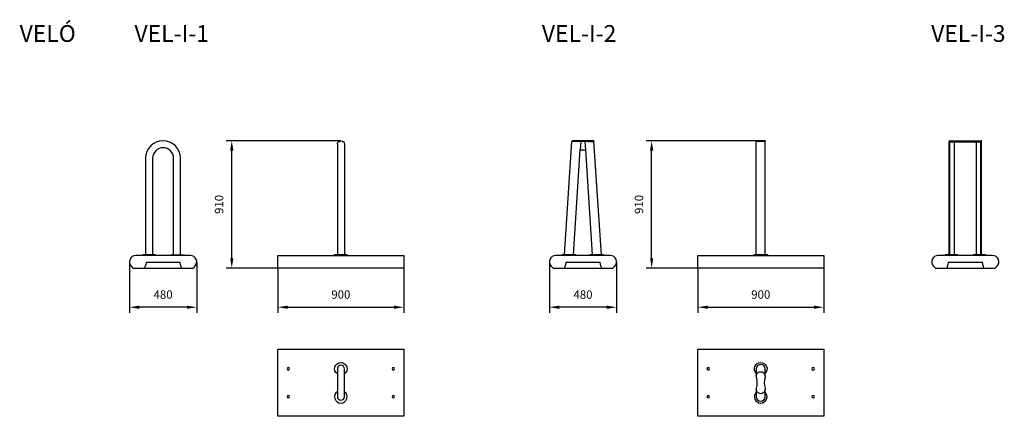
# Model space of a CAD drawing. Units: millimetres. Extents: x 35608 to 51353, y -104199 to -101363.
# Drawn here: x 35608 to 42643, y -104199 to -101363 of the extents above; entities that cross this region are included whole.
import ezdxf

# ---------------------------------------------------------------- set-up
doc = ezdxf.new("R2010")
doc.units = ezdxf.units.MM
for name, color, linetype in [('drawing - annottation', 7, 'Continuous'), ('VPI - concrete body', 6, 'Continuous'), ('VPI-metal', 4, 'Continuous')]:
    doc.layers.add(name, color=color, linetype=linetype)
doc.styles.add('Leader', font='txt')
doc.styles.add('VPI abra 5', font='txt')
doc.dimstyles.new('VPI abra 5', dxfattribs={"dimscale": 10, "dimtxt": 6, "dimasz": 7, "dimexe": 4, "dimexo": 0, "dimgap": 6, "dimtad": 1, "dimtoh": 1, "dimdec": 0, "dimzin": 1, "dimdsep": 46, "dimtxsty": 'VPI abra 5', "dimcen": 0, "dimadec": 0, "dimazin": 1, "dimtfac": 1, "dimtdec": 4, "dimtix": 1, "dimtofl": 0, "dimtmove": 1, "dimatfit": 3, "dimfxl": 0, "dimtolj": 1, "dimtzin": 1, "dimarcsym": 0})

# ---------------------------------------------------------------- blocks, each defined once
blk = doc.blocks.new('*D1')
at = {"layer": 'Defpoints', "color": 0}
for p in [(39392.5, -103094.8), (39872.5, -103096), (39392.5, -103418.8)]:
    blk.add_point(p, dxfattribs=at)
at = {"layer": 'drawing - annottation', "color": 0, "lineweight": -2}
for p, q in [((39392.5, -103094.8), (39392.5, -103458.8)), ((39872.5, -103096), (39872.5, -103458.8)), ((39802.5, -103418.8), (39462.5, -103418.8))]:
    blk.add_line(p, q, dxfattribs=at)
at = {"layer": 'drawing - annottation', "color": 0}
for points in [[(39462.5, -103407.2), (39462.5, -103430.5), (39392.5, -103418.8)], [(39802.5, -103430.5), (39802.5, -103407.2), (39872.5, -103418.8)]]:
    blk.add_solid(points, dxfattribs=at)
at = {"layer": 'drawing - annottation', "color": 0, "insert": (39632.5, -103328.2), "char_height": 60, "attachment_point": 5, "style": 'VPI abra 5'}
blk.add_mtext('\\A1;480', dxfattribs=at)
blk = doc.blocks.new('*D2')
at = {"layer": 'Defpoints', "color": 0}
for p in [(40452.5, -103138.7), (41352.5, -103138.7), (41352.5, -103418.8)]:
    blk.add_point(p, dxfattribs=at)
at = {"layer": 'drawing - annottation', "color": 0, "lineweight": -2}
for p, q in [((40452.5, -103138.7), (40452.5, -103458.8)), ((41352.5, -103138.7), (41352.5, -103458.8)), ((40522.5, -103418.8), (41282.5, -103418.8))]:
    blk.add_line(p, q, dxfattribs=at)
at = {"layer": 'drawing - annottation', "color": 0}
for points in [[(40522.5, -103407.2), (40522.5, -103430.5), (40452.5, -103418.8)], [(41282.5, -103430.5), (41282.5, -103407.2), (41352.5, -103418.8)]]:
    blk.add_solid(points, dxfattribs=at)
at = {"layer": 'drawing - annottation', "color": 0, "insert": (40902.5, -103328.2), "char_height": 60, "attachment_point": 5, "style": 'VPI abra 5'}
blk.add_mtext('\\A1;900', dxfattribs=at)
blk = doc.blocks.new('*D3')
at = {"layer": 'Defpoints', "color": 0}
for p in [(40123.1, -102228.7), (40902.5, -102228.7), (40452.5, -103138.7)]:
    blk.add_point(p, dxfattribs=at)
at = {"layer": 'drawing - annottation', "color": 0, "lineweight": -2}
for p, q in [((40902.5, -102228.7), (40083.1, -102228.7)), ((40123.1, -103068.7), (40123.1, -102298.7)), ((40452.5, -103138.7), (40083.1, -103138.7))]:
    blk.add_line(p, q, dxfattribs=at)
at = {"layer": 'drawing - annottation', "color": 0}
for points in [[(40134.7, -102298.7), (40111.4, -102298.7), (40123.1, -102228.7)], [(40111.4, -103068.7), (40134.7, -103068.7), (40123.1, -103138.7)]]:
    blk.add_solid(points, dxfattribs=at)
at = {"layer": 'drawing - annottation', "color": 0, "insert": (40032.4, -102683.7), "char_height": 60, "attachment_point": 5, "rotation": 90, "style": 'VPI abra 5'}
blk.add_mtext('\\A1;910', dxfattribs=at)
blk = doc.blocks.new('*D13')
at = {"layer": 'Defpoints', "color": 0}
for p in [(36392.5, -103094.8), (36872.5, -103096), (36392.5, -103418.8)]:
    blk.add_point(p, dxfattribs=at)
at = {"layer": 'drawing - annottation', "color": 0, "lineweight": -2}
for p, q in [((36392.5, -103094.8), (36392.5, -103458.8)), ((36872.5, -103096), (36872.5, -103458.8)), ((36802.5, -103418.8), (36462.5, -103418.8))]:
    blk.add_line(p, q, dxfattribs=at)
at = {"layer": 'drawing - annottation', "color": 0}
for points in [[(36462.5, -103407.2), (36462.5, -103430.5), (36392.5, -103418.8)], [(36802.5, -103430.5), (36802.5, -103407.2), (36872.5, -103418.8)]]:
    blk.add_solid(points, dxfattribs=at)
at = {"layer": 'drawing - annottation', "color": 0, "insert": (36632.5, -103328.2), "char_height": 60, "attachment_point": 5, "style": 'VPI abra 5'}
blk.add_mtext('\\A1;480', dxfattribs=at)
blk = doc.blocks.new('*D14')
at = {"layer": 'Defpoints', "color": 0}
for p in [(37452.5, -103138.7), (38352.5, -103138.7), (38352.5, -103418.8)]:
    blk.add_point(p, dxfattribs=at)
at = {"layer": 'drawing - annottation', "color": 0, "lineweight": -2}
for p, q in [((37452.5, -103138.7), (37452.5, -103458.8)), ((38352.5, -103138.7), (38352.5, -103458.8)), ((37522.5, -103418.8), (38282.5, -103418.8))]:
    blk.add_line(p, q, dxfattribs=at)
at = {"layer": 'drawing - annottation', "color": 0}
for points in [[(37522.5, -103407.2), (37522.5, -103430.5), (37452.5, -103418.8)], [(38282.5, -103430.5), (38282.5, -103407.2), (38352.5, -103418.8)]]:
    blk.add_solid(points, dxfattribs=at)
at = {"layer": 'drawing - annottation', "color": 0, "insert": (37902.5, -103328.2), "char_height": 60, "attachment_point": 5, "style": 'VPI abra 5'}
blk.add_mtext('\\A1;900', dxfattribs=at)
blk = doc.blocks.new('*D15')
at = {"layer": 'Defpoints', "color": 0}
for p in [(37123.1, -102228.7), (37902.5, -102228.7), (37452.5, -103138.7)]:
    blk.add_point(p, dxfattribs=at)
at = {"layer": 'drawing - annottation', "color": 0, "lineweight": -2}
for p, q in [((37902.5, -102228.7), (37083.1, -102228.7)), ((37123.1, -103068.7), (37123.1, -102298.7)), ((37452.5, -103138.7), (37083.1, -103138.7))]:
    blk.add_line(p, q, dxfattribs=at)
at = {"layer": 'drawing - annottation', "color": 0}
for points in [[(37134.7, -102298.7), (37111.4, -102298.7), (37123.1, -102228.7)], [(37111.4, -103068.7), (37134.7, -103068.7), (37123.1, -103138.7)]]:
    blk.add_solid(points, dxfattribs=at)
at = {"layer": 'drawing - annottation', "color": 0, "insert": (37032.4, -102683.7), "char_height": 60, "attachment_point": 5, "rotation": 90, "style": 'VPI abra 5'}
blk.add_mtext('\\A1;910', dxfattribs=at)

msp = doc.modelspace()

# ---------------------------------------------------------------- linework, layer by layer
at = {"layer": 'VPI - concrete body'}
for p, q in [((36827.5, -103048.7), (36437.5, -103048.7)), ((39827.5, -103048.7), (39437.5, -103048.7)), ((42559.2, -103048.7), (42169.2, -103048.7)), ((36418.9, -103138.7), (36405.7, -103125.5)), ((36502.3, -103138.7), (36504.9, -103126.7)), ((36504.9, -103126.7), (36505.5, -103123.7)), ((36510.7, -103099.1), (36505.5, -103123.7)), ((36632.5, -103099.1), (36510.7, -103099.1)), ((36754.3, -103099.1), (36632.5, -103099.1)), ((36759.5, -103123.7), (36754.3, -103099.1)), ((36759.5, -103123.7), (36760.1, -103126.7)), ((36760.1, -103126.7), (36762.7, -103138.7)), ((36859.3, -103125.5), (36846.1, -103138.7)), ((39418.9, -103138.7), (39405.7, -103125.5)), ((39502.3, -103138.7), (39504.9, -103126.7)), ((39504.9, -103126.7), (39505.5, -103123.7)), ((39510.7, -103099.1), (39505.5, -103123.7)), ((39632.5, -103099.1), (39510.7, -103099.1)), ((39754.3, -103099.1), (39632.5, -103099.1)), ((39759.5, -103123.7), (39754.3, -103099.1)), ((39759.5, -103123.7), (39760.1, -103126.7)), ((39760.1, -103126.7), (39762.7, -103138.7)), ((39859.3, -103125.5), (39846.1, -103138.7)), ((42150.5, -103138.7), (42137.3, -103125.5)), ((42234, -103138.7), (42236.5, -103126.7)), ((42236.5, -103126.7), (42237.2, -103123.7)), ((42242.4, -103099.1), (42237.2, -103123.7)), ((42364.2, -103099.1), (42242.4, -103099.1)), ((42485.9, -103099.1), (42364.2, -103099.1)), ((42491.2, -103123.7), (42485.9, -103099.1)), ((42491.2, -103123.7), (42491.8, -103126.7)), ((42491.8, -103126.7), (42494.4, -103138.7)), ((42591, -103125.5), (42577.8, -103138.7)), ((36418.9, -103138.7), (36502.3, -103138.7)), ((36502.3, -103138.7), (36762.7, -103138.7)), ((36762.7, -103138.7), (36846.1, -103138.7)), ((39418.9, -103138.7), (39502.3, -103138.7)), ((39502.3, -103138.7), (39762.7, -103138.7)), ((39762.7, -103138.7), (39846.1, -103138.7)), ((42150.5, -103138.7), (42234, -103138.7)), ((42234, -103138.7), (42494.4, -103138.7)), ((42494.4, -103138.7), (42577.8, -103138.7))]:
    msp.add_line(p, q, dxfattribs=at)
for points in [[(38352.5, -103138.7), (37452.5, -103138.7), (37452.5, -103048.7), (38352.5, -103048.7)], [(41352.5, -103138.7), (40452.5, -103138.7), (40452.5, -103048.7), (41352.5, -103048.7)], [(38352.5, -104198.7), (37452.5, -104198.7), (37452.5, -103718.7), (38352.5, -103718.7)], [(41352.5, -104198.7), (40452.5, -104198.7), (40452.5, -103718.7), (41352.5, -103718.7)]]:
    msp.add_lwpolyline(points, close=True, dxfattribs=at)
at = {"layer": 'VPI - concrete body', "extrusion": (0, 0, -1)}
for centre in [(-37527.5, -103858.7), (-38277.5, -103858.7), (-40527.5, -103858.7), (-41277.5, -103858.7), (-37527.5, -104058.7), (-38277.5, -104058.7), (-40527.5, -104058.7), (-41277.5, -104058.7)]:
    msp.add_circle(centre, 9, dxfattribs=at)
at = {"layer": 'VPI - concrete body'}
for centre, start, end in [((36437.5, -103093.7), 90, 225), ((36827.5, -103093.7), 315, 90), ((39437.5, -103093.7), 90, 225), ((39827.5, -103093.7), 315, 90), ((42169.2, -103093.7), 90, 225), ((42559.2, -103093.7), 315, 90)]:
    msp.add_arc(centre, 45, start, end, dxfattribs=at)
at = {"layer": 'VPI-metal'}
for p, q in [((37877.5, -102253.7), (37877.5, -102353.7)), ((37927.5, -102253.7), (37927.5, -102353.7)), ((39500.9, -103043.7), (39553.9, -102233.7)), ((39556.3, -102233.7), (39553.9, -102233.7)), ((39593.4, -102228.7), (39554, -102228.7)), ((39554, -102228.7), (39554, -102233.7)), ((39556.4, -102233.7), (39556.3, -102233.7)), ((39563.2, -102233.7), (39556.4, -102233.7)), ((39563.4, -102233.7), (39563.2, -102233.7)), ((39573.4, -102233.7), (39563.4, -102233.7)), ((39573.7, -102233.7), (39573.4, -102233.7)), ((39584.6, -102233.7), (39573.7, -102233.7)), ((39584.8, -102233.7), (39584.6, -102233.7)), ((39584.6, -102233.7), (39584.6, -102233.7)), ((39585.5, -102233.7), (39584.8, -102233.7)), ((39584.8, -102233.7), (39584.8, -102233.7)), ((39585.7, -102233.7), (39585.5, -102233.7)), ((39585.5, -102233.7), (39585.5, -102233.7)), ((39586, -102233.7), (39585.7, -102233.7)), ((39585.7, -102233.7), (39585.7, -102233.7)), ((39586.1, -102233.7), (39586, -102233.7)), ((39586.2, -102233.7), (39586.1, -102233.7)), ((39586.4, -102233.7), (39586.2, -102233.7)), ((39586.2, -102233.7), (39586.2, -102233.7)), ((39593.9, -102233.7), (39586.4, -102233.7)), ((39586.4, -102233.7), (39586.4, -102233.7)), ((39671.6, -102228.7), (39593.4, -102228.7)), ((39671.1, -102233.7), (39593.9, -102233.7)), ((39617.1, -102233.7), (39613.2, -102293.7)), ((39651.9, -102293.7), (39647.9, -102233.7)), ((39671.1, -102233.7), (39678.6, -102233.7)), ((39711, -102228.7), (39671.6, -102228.7)), ((39678.6, -102233.7), (39678.6, -102233.7)), ((39678.6, -102233.7), (39678.8, -102233.7)), ((39678.8, -102233.7), (39678.8, -102233.7)), ((39678.8, -102233.7), (39679, -102233.7)), ((39679.1, -102233.7), (39679, -102233.7)), ((39679.1, -102233.7), (39679.3, -102233.7)), ((39679.3, -102233.7), (39679.5, -102233.7)), ((39679.3, -102233.7), (39679.3, -102233.7)), ((39679.5, -102233.7), (39680.2, -102233.7)), ((39679.5, -102233.7), (39679.5, -102233.7)), ((39680.2, -102233.7), (39680.2, -102233.7)), ((39680.2, -102233.7), (39680.4, -102233.7)), ((39680.4, -102233.7), (39680.4, -102233.7)), ((39680.4, -102233.7), (39691.3, -102233.7)), ((39691.3, -102233.7), (39691.6, -102233.7)), ((39691.6, -102233.7), (39701.6, -102233.7)), ((39701.6, -102233.7), (39701.8, -102233.7)), ((39701.8, -102233.7), (39708.6, -102233.7)), ((39708.6, -102233.7), (39708.7, -102233.7)), ((39708.7, -102233.7), (39711.1, -102233.7)), ((39711, -102228.7), (39711, -102233.7)), ((39764.1, -103043.7), (39711.1, -102233.7)), ((40871, -102233.7), (40871, -102228.7)), ((40934, -102228.7), (40871, -102228.7)), ((40871, -103043.7), (40871, -102233.7)), ((40871, -102233.7), (40871, -102233.7)), ((40871.1, -102233.7), (40871, -102233.7)), ((40871, -102233.7), (40871, -102233.7)), ((40871, -102233.7), (40871, -102233.7)), ((40871, -102233.7), (40871, -102233.7)), ((40871.1, -102233.7), (40871.1, -102233.7)), ((40871.1, -102233.7), (40871.1, -102233.7)), ((40902.3, -102233.7), (40871.1, -102233.7)), ((40902.3, -102233.7), (40902.5, -102233.7)), ((40902.5, -102233.7), (40902.7, -102233.7)), ((40931.6, -102233.7), (40902.7, -102233.7)), ((40931.8, -102233.7), (40931.6, -102233.7)), ((40933.9, -102233.7), (40931.8, -102233.7)), ((40934, -102233.7), (40933.9, -102233.7)), ((40934, -102228.7), (40934, -102233.7)), ((40934, -103043.7), (40934, -102233.7)), ((40934, -102233.7), (40934, -102233.7)), ((40934, -102233.7), (40934, -102233.7)), ((40934, -102233.7), (40934, -102233.7)), ((42249.2, -102228.7), (42249.2, -102236.7)), ((42252.7, -102228.7), (42249.2, -102228.7)), ((42249.2, -103043.7), (42249.2, -102236.7)), ((42249.2, -102236.7), (42252.7, -102236.7)), ((42252.7, -102228.7), (42475.6, -102228.7)), ((42252.7, -102236.7), (42252.7, -102228.7)), ((42252.7, -103043.7), (42252.7, -102236.7)), ((42252.7, -102236.7), (42475.6, -102236.7)), ((42283.9, -102236.7), (42283.9, -102800.7)), ((42444.4, -102800.7), (42444.4, -102236.7)), ((42475.6, -102228.7), (42475.6, -102236.7)), ((42479.2, -102228.7), (42475.6, -102228.7)), ((42475.6, -103043.7), (42475.6, -102236.7)), ((42475.6, -102236.7), (42479.2, -102236.7)), ((42479.2, -102236.7), (42479.2, -102228.7)), ((42479.2, -103043.7), (42479.2, -102236.7)), ((36507.5, -102353.7), (36507.5, -103043.7)), ((36557.5, -102353.7), (36557.5, -103043.7)), ((36707.5, -103043.7), (36707.5, -102353.7)), ((36757.5, -103043.7), (36757.5, -102353.7)), ((37877.5, -102353.7), (37877.5, -103043.7)), ((37927.5, -102353.7), (37927.5, -103043.7)), ((39564.1, -103043.7), (39613.2, -102293.7)), ((39613.2, -102293.7), (39651.9, -102293.7)), ((39700.9, -103043.7), (39651.9, -102293.7)), ((42283.9, -102800.7), (42283.9, -103043.7)), ((42444.4, -103043.7), (42444.4, -102800.7)), ((36577.5, -103043.7), (36487.5, -103043.7)), ((36487.5, -103048.7), (36487.5, -103043.7)), ((36577.5, -103048.7), (36577.5, -103043.7)), ((36687.5, -103043.7), (36777.5, -103043.7)), ((36687.5, -103048.7), (36687.5, -103043.7)), ((36777.5, -103048.7), (36777.5, -103043.7)), ((37902.5, -103043.7), (37857.5, -103043.7)), ((37857.5, -103048.7), (37857.5, -103043.7)), ((37947.5, -103043.7), (37902.5, -103043.7)), ((37947.5, -103048.7), (37947.5, -103043.7)), ((39582.5, -103043.7), (39482.5, -103043.7)), ((39482.5, -103043.7), (39482.5, -103048.7)), ((39582.5, -103043.7), (39582.5, -103048.7)), ((39782.5, -103043.7), (39682.5, -103043.7)), ((39682.5, -103043.7), (39682.5, -103048.7)), ((39782.5, -103043.7), (39782.5, -103048.7)), ((40852.5, -103043.7), (40852.5, -103048.7)), ((40952.5, -103043.7), (40852.5, -103043.7)), ((40952.5, -103043.7), (40952.5, -103048.7)), ((42219.2, -103043.7), (42219.2, -103048.7)), ((42264.2, -103043.7), (42219.2, -103043.7)), ((42264.2, -103048.7), (42219.2, -103048.7)), ((42309.2, -103043.7), (42264.2, -103043.7)), ((42309.2, -103048.7), (42264.2, -103048.7)), ((42309.2, -103043.7), (42309.2, -103048.7)), ((42419.2, -103043.7), (42419.2, -103048.7)), ((42509.2, -103043.7), (42419.2, -103043.7)), ((42509.2, -103048.7), (42419.2, -103048.7)), ((42509.2, -103043.7), (42509.2, -103048.7)), ((40870.9, -103858.7), (40870.9, -103911.8)), ((40934.1, -103912.5), (40934.1, -103858.7)), ((40870.9, -104005.6), (40870.9, -104058.7)), ((40934.1, -104058.7), (40934.1, -104005))]:
    msp.add_line(p, q, dxfattribs=at)
for points in [[(37877.5, -104058.7, 1), (37927.5, -104058.7), (37927.5, -103858.7, 1), (37877.5, -103858.7)], [(40933, -103919.9, 0.131673), (40933, -103997.6, -1.303279), (40872, -103997.6, 0.131673), (40872, -103919.9, -1.303279)]]:
    msp.add_lwpolyline(points, format="xyb", close=True, dxfattribs=at)
for centre, radius, start, end in [((36632.5, -102353.7), 125, 0, 180), ((36632.5, -102353.7), 75, 360, 180), ((40902.5, -103858.7), 31.6, 0, 180), ((37902.5, -104058.7), 45, 123.74957, 56.25043), ((40902.5, -104058.7), 45, 134.54798, 45.45181), ((40902.5, -104058.7), 31.6, 180, 360)]:
    msp.add_arc(centre, radius, start, end, dxfattribs=at)
at = {"layer": 'VPI-metal', "extrusion": (0, 0, -1)}
for centre, radius, start, end in [((-37902.5, -102253.7), 25, 0, 90), ((-37902.5, -102253.7), 25, 90, 180), ((-40871, 72706.8), 174940.6, 269.999999, 270.000001), ((-37902.5, -103858.7), 45, 303.74957, 236.25043), ((-40902.5, -103858.7), 45, 314.54798, 225.45181)]:
    msp.add_arc(centre, radius, start, end, dxfattribs=at)

# ---------------------------------------------------------------- texts
at = {"char_height": 120, "attachment_point": 1, "style": 'Leader'}
for s, insert, width in [('VELÓ', (35607.6, -101401.7), 1116.522), ('VEL-I-1', (36427.9, -101401.7), 1310.87), ('VEL-I-2', (39338.7, -101401.7), 1353.913), ('VEL-I-3', (42120.1, -101401.7), 1356.522)]:
    msp.add_mtext(s, dxfattribs=dict(at, insert=insert, width=width))

# ---------------------------------------------------------------- dimensions: what is measured, and where the dimension line sits
at = {"layer": 'drawing - annottation'}
for base, p1, p2, picture, middle in [((37123.1, -102228.7), (37452.5, -103138.7), (37902.5, -102228.7), '*D15', (37032.4, -102683.7)), ((40123.1, -102228.7), (40452.5, -103138.7), (40902.5, -102228.7), '*D3', (40032.4, -102683.7))]:
    dim = msp.add_linear_dim(base=base, p1=p1, p2=p2, angle=90, dimstyle='VPI abra 5', override={"dimscale": 10, "dimtxt": 6, "dimasz": 7, "dimexe": 4, "dimexo": 0, "dimgap": 6, "dimtad": 1, "dimtih": 0, "dimtoh": 0, "dimdec": 0, "dimlfac": 1, "dimzin": 1, "dimtxsty": 'VPI abra 5', "dimsah": 0, "dimcen": 0, "dimazin": 1, "dimtix": 0, "dimtmove": 0, "dimtzin": 1}, dxfattribs=at)
    dim.commit()
    dim.dimension.update_dxf_attribs({"geometry": picture, "text_midpoint": middle})
for base, p1, p2, picture, middle in [((36392.5, -103418.8), (36872.5, -103096), (36392.5, -103094.8), '*D13', (36632.5, -103328.2)), ((39392.5, -103418.8), (39872.5, -103096), (39392.5, -103094.8), '*D1', (39632.5, -103328.2)), ((38352.5, -103418.8), (37452.5, -103138.7), (38352.5, -103138.7), '*D14', (37902.5, -103328.2)), ((41352.5, -103418.8), (40452.5, -103138.7), (41352.5, -103138.7), '*D2', (40902.5, -103328.2))]:
    dim = msp.add_linear_dim(base=base, p1=p1, p2=p2, dimstyle='VPI abra 5', override={"dimscale": 10, "dimtxt": 6, "dimasz": 7, "dimexe": 4, "dimexo": 0, "dimgap": 6, "dimtad": 1, "dimtih": 0, "dimtoh": 0, "dimdec": 0, "dimlfac": 1, "dimzin": 1, "dimtxsty": 'VPI abra 5', "dimsah": 0, "dimcen": 0, "dimazin": 1, "dimtix": 0, "dimtmove": 0, "dimtzin": 1}, dxfattribs=at)
    dim.commit()
    dim.dimension.update_dxf_attribs({"geometry": picture, "text_midpoint": middle})

doc.saveas('drawing.dxf')
